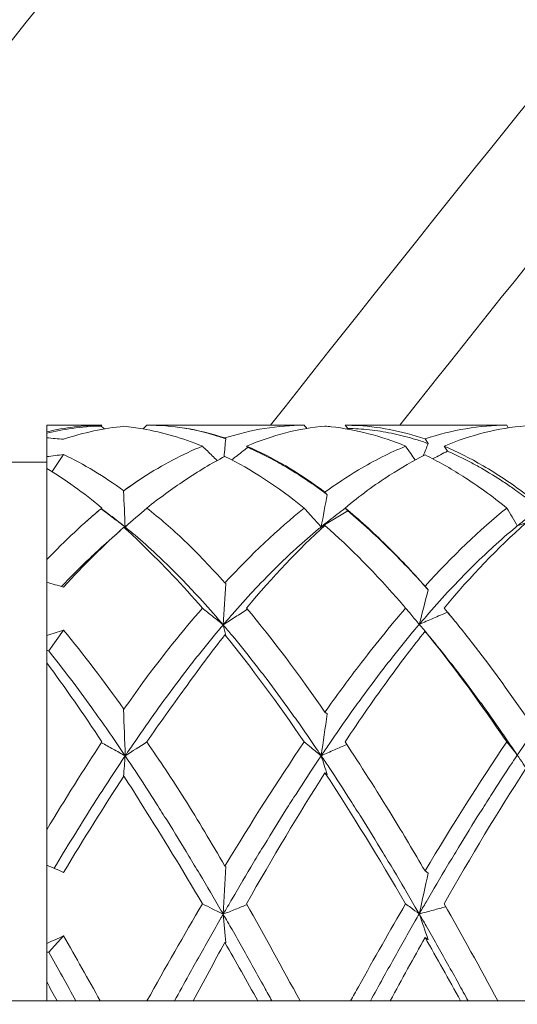
# Model space of a CAD drawing. Units: millimetres. Extents: x -1896 to 28677, y -2406 to 7134.
# Drawn here: x 6957 to 6961, y 5049 to 5056 of the extents above; entities that cross this region are included whole.
import ezdxf

# ---------------------------------------------------------------- set-up
doc = ezdxf.new("R2010")
doc.units = ezdxf.units.MM
doc.linetypes.add('Continua', pattern=[0])
doc.layers.add('Spigoli tangenti visibili(MAC_ISO)', color=7, linetype='Continuous', lineweight=18)
doc.layers.add('Spigoli visibili(MAC_ISO)', color=7, linetype='Continuous', lineweight=35)
doc.styles.add('MAC_ISOTesto caratteri grandi', font='sanss___.ttf')
doc.dimstyles.new('CASTELMAC-MAC_ISOTesto caratteri grandi$0', dxfattribs={"dimscale": 10, "dimtxt": 6, "dimasz": 5, "dimexe": 1, "dimexo": 1, "dimgap": 0.75, "dimtad": 1, "dimdec": 0, "dimrnd": 1e-08, "dimdsep": 46, "dimtxsty": 'MAC_ISOTesto caratteri grandi', "dimcen": 0.09, "dimdle": 10, "dimclrd": 7, "dimclre": 7, "dimclrt": 7, "dimadec": 0, "dimazin": 2, "dimtfac": 0.625, "dimtdec": 0, "dimtmove": 0, "dimatfit": 3, "dimfxl": 1, "dimtolj": 1, "dimlwd": 15, "dimlwe": 15, "dimarcsym": 0})

# ---------------------------------------------------------------- blocks, each defined once
blk = doc.blocks.new('*D78')
at = {"color": 7, "linetype": 'Continua', "lineweight": 15, "transparency": 16777216}
for p, q in [((7555.659, 5340.8425), (5923.6696, 5340.8425)), ((5933.6696, 5290.8425), (5933.6696, 4562.8525)), ((6256.709, 4512.8525), (5923.6696, 4512.8525))]:
    blk.add_line(p, q, dxfattribs=at)
at = {"color": 7, "linetype": 'Continua', "transparency": 16777216}
for points in [[(5925.3363, 5290.8425), (5942.0029, 5290.8425), (5933.6696, 5340.8425)], [(5925.3363, 4562.8525), (5942.0029, 4562.8525), (5933.6696, 4512.8525)]]:
    blk.add_solid(points, dxfattribs=at)
at = {"layer": 'Defpoints', "color": 0, "linetype": 'Continua', "transparency": 16777216}
for p in [(7565.659, 5340.8425), (5933.6696, 4512.8525), (6266.709, 4512.8525)]:
    blk.add_point(p, dxfattribs=at)
at = {"color": 7, "linetype": 'Continua', "lineweight": 15, "transparency": 16777216, "insert": (5895.2643, 4926.8475), "char_height": 60, "attachment_point": 5, "rotation": 90, "style": 'MAC_ISOTesto caratteri grandi'}
blk.add_mtext('\\A1;828', dxfattribs=at)

msp = doc.modelspace()

# ---------------------------------------------------------------- linework, layer by layer
at = {"layer": 'Spigoli tangenti visibili(MAC_ISO)', "lineweight": 15}
msp.add_arc((7143.259, 4907.8525), 233.7, 139.478535, 141.650736, dxfattribs=at)
at = {"layer": 'Spigoli visibili(MAC_ISO)', "lineweight": 15}
for p, q in [((6957.5818, 5052.8077), (6957.5818, 5052.8525)), ((6957.9567, 5052.8525), (6957.5818, 5052.8525)), ((6957.5818, 5052.7979), (6957.5818, 5052.8077)), ((6957.5818, 5052.7979), (6957.5818, 5052.7671)), ((6957.951, 5052.847), (6957.9567, 5052.8525)), ((6959.3313, 5052.8525), (6958.262, 5052.8525)), ((6959.6267, 5052.831), (6959.6091, 5052.8525)), ((6960.7076, 5052.8525), (6959.6091, 5052.8525)), ((6957.5818, 5052.6396), (6957.5818, 5052.7671)), ((6958.7922, 5052.766), (6958.7976, 5052.7607)), ((6960.1523, 5052.7595), (6960.1738, 5052.7283)), ((6958.9476, 5052.7023), (6958.9393, 5052.7104)), ((6960.3045, 5052.6767), (6960.2814, 5052.7104)), ((6957.5818, 5052.6025), (6956.0818, 5052.6025)), ((6957.5818, 5052.5594), (6957.5818, 5052.6396)), ((6957.6174, 5052.5376), (6957.6963, 5052.6539)), ((6957.5818, 5051.9397), (6957.5818, 5052.5594)), ((6958.1064, 5052.4081), (6958.1037, 5052.4058)), ((6959.4722, 5052.3981), (6959.4876, 5052.381)), ((6957.951, 5052.2855), (6957.9567, 5052.2905)), ((6957.9523, 5052.2867), (6957.9974, 5052.253)), ((6959.6267, 5052.2709), (6959.6091, 5052.2905)), ((6957.9668, 5052.0349), (6958.0795, 5052.1359)), ((6957.5818, 5051.9397), (6957.5818, 5051.7855)), ((6957.5818, 5051.425), (6957.5818, 5051.7855)), ((6958.7922, 5051.7816), (6958.7976, 5051.7773)), ((6960.1523, 5051.7602), (6960.1738, 5051.7346)), ((6957.5955, 5051.3195), (6957.6963, 5051.4606)), ((6957.5818, 5051.3249), (6957.5818, 5051.425)), ((6958.7922, 5051.4293), (6958.7976, 5051.4248)), ((6960.1523, 5051.4534), (6960.1738, 5051.4274)), ((6957.5818, 5051.3249), (6957.5955, 5051.3195)), ((6957.5818, 5051.3249), (6957.5818, 5051.238)), ((6957.5818, 5050.1057), (6957.5818, 5051.238)), ((6958.1064, 5050.9239), (6958.1037, 5050.9222)), ((6959.4722, 5050.9043), (6959.4876, 5050.8919)), ((6958.1064, 5050.4701), (6958.1037, 5050.4684)), ((6959.4722, 5050.4914), (6959.4876, 5050.4785)), ((6957.5818, 5050.1057), (6957.5818, 5049.8644)), ((6957.5818, 5049.3333), (6957.5818, 5049.8644)), ((6958.7922, 5049.8586), (6958.7976, 5049.856)), ((6960.1523, 5049.8258), (6960.1738, 5049.8102)), ((6957.5955, 5049.2749), (6957.6963, 5049.384)), ((6957.5818, 5049.2744), (6957.5818, 5049.3333)), ((6958.7922, 5049.3394), (6958.7976, 5049.3366)), ((6960.1523, 5049.3738), (6960.1738, 5049.3575)), ((6957.5818, 5049.2744), (6957.5955, 5049.2749)), ((6957.5818, 5049.2744), (6957.5818, 5049.0717)), ((6957.5818, 5048.9425), (6957.5818, 5049.0717)), ((6965.609, 5048.9425), (6952.609, 5048.9425))]:
    msp.add_line(p, q, dxfattribs=at)
for radius, start, end in [(237.3898, 138.447417, 142.621717), (234.3898, 139.281657, 141.784013)]:
    msp.add_arc((7143.259, 4907.8525), radius, start, end, dxfattribs=at)
for centre, major_axis, ratio, start_param, end_param in [((6958.0786, 5044.797), (-0.1508, 8.0552), 0.43947, 6.196776, 6.232761), ((6960.4125, 5054.4444), (-4.9639, -4.5743), 0.046196, 5.117476, 5.123297), ((6957.5818, 5046.3525), (-12.9824, 1.3822), 0.489227, 4.755619, 4.764428), ((6958.1941, 5041.7866), (-0.884, -13.3297), 0.016328, 3.746305, 3.762275), ((6957.6553, 5041.1173), (-3.7798, -13.8181), 0.078998, 3.736556, 3.747576), ((6957.5818, 5046.3525), (12.9606, 2.1337), 0.473726, 1.484153, 1.492963), ((6958.1687, 5044.854), (1.4152, 8.0002), 0.418318, 0.38213, 0.417932), ((6958.0786, 5044.9073), (1.442, 7.9265), 0.408315, 0.375317, 0.411302), ((6958.4897, 5043.2669), (0.5845, -13.3079), 0.001587, 2.302733, 2.32771), ((6957.9005, 5043.07), (-2.4157, -13.4644), 0.008294, 3.950277, 3.972483), ((6960.4125, 5053.7448), (-4.9648, -4.1779), 0.045671, 5.121606, 5.154725), ((6969.9562, 5051.4952), (-16.4351, -4.2744), 0.203164, 5.236395, 5.251074), ((6958.0786, 5044.9557), (-1.702, 7.8748), 0.394637, 5.738294, 5.774279), ((6958.4897, 5038.846), (-0.3756, 13.3154), 0.03367, 6.281644, 6.299654), ((6957.9005, 5038.571), (1.5466, 13.5917), 0.136782, 6.276293, 6.283374), ((6957.5818, 5046.3525), (-12.899, 4.2163), 0.383515, 4.828289, 4.837099), ((6958.1941, 5044.8408), (-0.8963, -13.3289), 0.011995, 2.094479, 2.118945), ((6957.6553, 5044.3829), (-3.9049, -13.7833), 0.034812, 2.123224, 2.143214), ((6957.5818, 5046.3525), (12.8965, 4.6709), 0.350502, 1.435716, 1.444526), ((6958.1941, 5038.4384), (0.4301, 13.352), 0.060096, 6.050568, 6.075034), ((6957.6553, 5037.7098), (1.7346, 14.2203), 0.248324, 6.045093, 6.065084), ((6958.0786, 5045.2674), (2.6691, 7.6016), 0.306559, 0.809214, 0.845199), ((6958.4897, 5046.5121), (0.5426, -13.3097), 0.016397, 4.373986, 4.398962), ((6957.9005, 5046.4106), (-2.2576, -13.4919), 0.064249, 1.897905, 1.920112), ((6960.4125, 5051.767), (-4.9668, -3.0577), 0.041402, 5.134537, 5.167656), ((6958.4897, 5038.4346), (-0.1607, 13.3198), 0.042221, 0.417557, 0.442534), ((6957.9005, 5038.1905), (0.6481, 13.6641), 0.17051, 5.838565, 5.860772), ((6958.0786, 5045.3559), (-2.8366, 7.5407), 0.281567, 5.311099, 5.347084), ((6957.5818, 5046.3525), (-12.9331, 5.7974), 0.227285, 4.805112, 4.813921), ((6958.1941, 5048.1563), (-0.7541, -13.3377), 0.038245, 1.676278, 1.700744), ((6957.6553, 5047.9891), (-3.397, -13.9171), 0.142604, 1.716747, 1.736737), ((6958.1941, 5038.7232), (0.0658, 13.3588), 0.067973, 5.630888, 5.655354), ((6957.6553, 5038.1571), (0.0916, 14.3254), 0.274561, 5.61178, 5.63177), ((6957.5818, 5046.3525), (12.9496, 6.016), 0.19006, 1.473919, 1.482728)]:
    msp.add_ellipse(centre, major_axis=major_axis, ratio=ratio, start_param=start_param, end_param=end_param, dxfattribs=at)
for points in [[(6957.5818, 5052.8077), (6957.707, 5052.8375), (6957.8319, 5052.8525), (6957.9567, 5052.8525)], [(6958.1064, 5052.8453), (6957.9696, 5052.8327), (6957.833, 5052.8034), (6957.6963, 5052.7576)], [(6957.9741, 5052.8279), (6957.9664, 5052.8343), (6957.9587, 5052.8406), (6957.951, 5052.847)], [(6958.6396, 5052.7104), (6958.5048, 5052.7654), (6958.3696, 5052.8047), (6958.2338, 5052.8278)], [(6958.262, 5052.8525), (6958.3474, 5052.8525), (6958.4328, 5052.846), (6958.5185, 5052.833)], [(6958.5185, 5052.833), (6958.6097, 5052.8186), (6958.7009, 5052.7962), (6958.7922, 5052.766)], [(6958.7922, 5052.766), (6958.972, 5052.8234), (6959.1515, 5052.8525), (6959.3313, 5052.8525)], [(6959.4722, 5052.8465), (6959.294, 5052.8311), (6959.1166, 5052.7855), (6958.9393, 5052.7104)], [(6959.349, 5052.831), (6959.3431, 5052.8382), (6959.3372, 5052.8453), (6959.3313, 5052.8525)], [(6959.6211, 5052.8273), (6959.623, 5052.8285), (6959.6249, 5052.8298), (6959.6267, 5052.831)], [(6960.1523, 5052.7595), (6960.3377, 5052.8214), (6960.5226, 5052.8525), (6960.7076, 5052.8525)], [(6960.8327, 5052.8477), (6960.6487, 5052.8336), (6960.4652, 5052.7876), (6960.2814, 5052.7104)], [(6960.7172, 5052.8347), (6960.714, 5052.8406), (6960.7108, 5052.8465), (6960.7076, 5052.8525)], [(6958.2338, 5052.4979), (6958.3695, 5052.5844), (6958.5047, 5052.6553), (6958.6396, 5052.7104)], [(6958.9393, 5052.7104), (6959.1166, 5052.6353), (6959.294, 5052.5309), (6959.4722, 5052.3981)], [(6957.6963, 5052.6539), (6957.833, 5052.5878), (6957.9696, 5052.5057), (6958.1064, 5052.4081)], [(6958.7922, 5052.6413), (6958.701, 5052.5943), (6958.6098, 5052.5395), (6958.5185, 5052.477)], [(6959.3313, 5052.2905), (6959.1515, 5052.4348), (6958.972, 5052.552), (6958.7922, 5052.6413)], [(6957.9567, 5052.2905), (6957.8319, 5052.394), (6957.707, 5052.4838), (6957.5818, 5052.5594)], [(6958.5185, 5052.477), (6958.4328, 5052.4209), (6958.3474, 5052.3586), (6958.262, 5052.2905)], [(6957.5818, 5051.9397), (6957.707, 5052.0699), (6957.8319, 5052.187), (6957.9567, 5052.2905)], [(6957.951, 5052.2855), (6957.9127, 5052.2537), (6957.8745, 5052.2206), (6957.8362, 5052.1864)], [(6958.262, 5052.2905), (6958.3474, 5052.2224), (6958.4328, 5052.1483), (6958.5185, 5052.0685)], [(6958.7922, 5051.7816), (6958.9721, 5051.9761), (6959.1516, 5052.1464), (6959.3313, 5052.2905)], [(6960.1523, 5051.7602), (6960.3377, 5051.9638), (6960.5226, 5052.1412), (6960.7076, 5052.2905)], [(6958.1064, 5052.1598), (6957.9696, 5052.0391), (6957.833, 5051.9036), (6957.6963, 5051.7538)], [(6959.4722, 5052.1721), (6959.2942, 5052.0112), (6959.1168, 5051.8236), (6958.9393, 5051.6111)], [(6960.8327, 5052.1853), (6960.6487, 5052.0215), (6960.4652, 5051.8294), (6960.2814, 5051.6111)], [(6958.5185, 5052.0685), (6958.6097, 5051.9797), (6958.7009, 5051.884), (6958.7922, 5051.7816)], [(6958.6396, 5051.6111), (6958.5048, 5051.7666), (6958.3696, 5051.9093), (6958.2338, 5052.0382)], [(6958.2338, 5051.1053), (6958.3696, 5051.2866), (6958.5048, 5051.4555), (6958.6396, 5051.6111)], [(6958.9393, 5051.6111), (6959.1167, 5051.3986), (6959.2942, 5051.1622), (6959.4722, 5050.9043)], [(6957.6963, 5051.4606), (6957.833, 5051.2941), (6957.9696, 5051.1148), (6958.1064, 5050.9239)], [(6958.7922, 5051.4293), (6958.701, 5051.3132), (6958.6098, 5051.1907), (6958.5185, 5051.062)], [(6959.3313, 5050.7018), (6959.1516, 5050.9651), (6958.9721, 5051.2084), (6958.7922, 5051.4293)], [(6957.9567, 5050.7018), (6957.8319, 5050.8909), (6957.707, 5051.07), (6957.5818, 5051.238)], [(6958.5185, 5051.062), (6958.4328, 5050.9465), (6958.3474, 5050.8263), (6958.262, 5050.7018)], [(6957.5818, 5050.1057), (6957.707, 5050.3136), (6957.8319, 5050.5127), (6957.9567, 5050.7018)], [(6958.262, 5050.7018), (6958.3474, 5050.5773), (6958.4328, 5050.4485), (6958.5185, 5050.3156)], [(6958.7922, 5049.8586), (6958.9721, 5050.1564), (6959.1516, 5050.4385), (6959.3313, 5050.7018)], [(6960.1523, 5049.8258), (6960.3377, 5050.136), (6960.5226, 5050.429), (6960.7076, 5050.7018)], [(6958.1064, 5050.4701), (6957.9696, 5050.2623), (6957.833, 5050.0439), (6957.6963, 5049.8161)], [(6959.4722, 5050.4914), (6959.2942, 5050.2129), (6959.1168, 5049.9155), (6958.9393, 5049.6025)], [(6960.0205, 5049.6025), (6959.8381, 5049.9149), (6959.6556, 5050.2123), (6959.4722, 5050.4914)], [(6960.8327, 5050.5143), (6960.6487, 5050.2292), (6960.4652, 5049.9242), (6960.2814, 5049.6025)], [(6958.6396, 5049.6025), (6958.5048, 5049.8317), (6958.3696, 5050.0531), (6958.2338, 5050.2654)], [(6958.5185, 5050.3156), (6958.6097, 5050.1678), (6958.7009, 5050.0153), (6958.7922, 5049.8586)], [(6958.2625, 5048.9425), (6958.3887, 5049.169), (6958.5143, 5049.3894), (6958.6396, 5049.6025)], [(6958.9393, 5049.6025), (6959.0604, 5049.3888), (6959.1815, 5049.1684), (6959.3028, 5048.9425)], [(6960.2814, 5049.6025), (6960.4035, 5049.3888), (6960.5254, 5049.1684), (6960.6474, 5048.9425)], [(6957.6963, 5049.384), (6957.7793, 5049.2394), (6957.8623, 5049.0921), (6957.9453, 5048.9425)], [(6958.7922, 5049.3394), (6958.7204, 5049.2095), (6958.6487, 5049.0771), (6958.5768, 5048.9425)], [(6959.0157, 5048.9425), (6958.9412, 5049.0769), (6958.8667, 5049.2093), (6958.7922, 5049.3394)], [(6960.1523, 5049.3738), (6960.0736, 5049.2329), (6959.9949, 5049.089), (6959.916, 5048.9425)], [(6960.3939, 5048.9425), (6960.3135, 5049.0886), (6960.233, 5049.2325), (6960.1523, 5049.3738)], [(6957.7799, 5048.9425), (6957.7184, 5049.0548), (6957.657, 5049.1656), (6957.5955, 5049.2749)], [(6957.6514, 5048.9425), (6957.6282, 5048.9858), (6957.605, 5049.0289), (6957.5818, 5049.0717)]]:
    msp.add_open_spline(points, degree=3, dxfattribs=at)
for points, knots in [([(6957.951, 5052.847), (6957.8852, 5052.8457), (6957.8195, 5052.8404), (6957.6964, 5052.8231), (6957.6391, 5052.812), (6957.5818, 5052.7979)], [-0.1108336, -0.1108336, -0.1108336, -0.1108336, -0.06666667, -0.06666667, -0.02816569, -0.02816569, -0.02816569, -0.02816569]), ([(6958.7976, 5052.7607), (6958.7823, 5052.766), (6958.767, 5052.771), (6958.7268, 5052.7837), (6958.702, 5052.791), (6958.6275, 5052.8112), (6958.5778, 5052.8224), (6958.5249, 5052.8319), (6958.5217, 5052.8325), (6958.5185, 5052.833)], [-0.24361199, -0.24361199, -0.24361199, -0.24361199, -0.23333333, -0.23333333, -0.21666667, -0.21666667, -0.18333333, -0.18333333, -0.18118545, -0.18118545, -0.18118545, -0.18118545]), ([(6960.0205, 5052.7104), (6959.8524, 5052.7795), (6959.6841, 5052.8237), (6959.5151, 5052.8423), (6959.5008, 5052.8439), (6959.4865, 5052.8453), (6959.4722, 5052.8465)], [0.1529523, 0.1529523, 0.1529523, 0.1529523, 0.2651631, 0.2651631, 0.2651631, 0.2746667, 0.2746667, 0.2746667, 0.2746667]), ([(6959.6091, 5052.8525), (6959.6292, 5052.8525), (6959.6493, 5052.8521), (6959.8305, 5052.8452), (6959.9914, 5052.8144), (6960.1523, 5052.7595)], [0.2060247, 0.2060247, 0.2060247, 0.2060247, 0.2196579, 0.2196579, 0.3289643, 0.3289643, 0.3289643, 0.3289643]), ([(6960.1738, 5052.7283), (6960.146, 5052.7382), (6960.1182, 5052.7474), (6960.0656, 5052.7634), (6960.0409, 5052.7704), (6959.9666, 5052.7896), (6959.9171, 5052.8002), (6959.8428, 5052.8126), (6959.818, 5052.8162), (6959.7437, 5052.8253), (6959.6942, 5052.829), (6959.6387, 5052.8307), (6959.6327, 5052.8309), (6959.6267, 5052.831)], [-0.552068, -0.552068, -0.552068, -0.552068, -0.5333333, -0.5333333, -0.5166667, -0.5166667, -0.4833333, -0.4833333, -0.4666667, -0.4666667, -0.4333333, -0.4333333, -0.4293235, -0.4293235, -0.4293235, -0.4293235]), ([(6958.7391, 5052.6131), (6958.7282, 5052.6238), (6958.7172, 5052.6345), (6958.6841, 5052.6669), (6958.6618, 5052.6887), (6958.6396, 5052.7104)], [0.00589251, 0.00589251, 0.00589251, 0.00589251, 0.01053349, 0.01053349, 0.01996552, 0.01996552, 0.01996552, 0.01996552]), ([(6958.8388, 5052.6176), (6958.8472, 5052.6242), (6958.8557, 5052.6308), (6958.892, 5052.659), (6958.9198, 5052.6807), (6958.9476, 5052.7023)], [0.00742047, 0.00742047, 0.00742047, 0.00742047, 0.01066877, 0.01066877, 0.02132752, 0.02132752, 0.02132752, 0.02132752]), ([(6959.4876, 5052.381), (6959.4656, 5052.3976), (6959.4436, 5052.4137), (6959.3968, 5052.4472), (6959.372, 5052.4644), (6959.2976, 5052.5143), (6959.248, 5052.5454), (6959.1736, 5052.5889), (6959.1488, 5052.6029), (6959.0743, 5052.6431), (6959.0247, 5052.6677), (6958.9659, 5052.6942), (6958.9567, 5052.6983), (6958.9476, 5052.7023)], [-0.3981444, -0.3981444, -0.3981444, -0.3981444, -0.3833333, -0.3833333, -0.3666667, -0.3666667, -0.3333333, -0.3333333, -0.3166667, -0.3166667, -0.2833333, -0.2833333, -0.2771762, -0.2771762, -0.2771762, -0.2771762]), ([(6959.4722, 5052.3981), (6959.548, 5052.4531), (6959.624, 5052.5034), (6959.8072, 5052.6127), (6959.9139, 5052.6666), (6960.0205, 5052.7104)], [0.2744413, 0.2744413, 0.2744413, 0.2744413, 0.3249864, 0.3249864, 0.3961393, 0.3961393, 0.3961393, 0.3961393]), ([(6960.0854, 5052.6162), (6960.0753, 5052.6308), (6960.0653, 5052.6453), (6960.0437, 5052.6767), (6960.0321, 5052.6936), (6960.0205, 5052.7104)], [0.00493457, 0.00493457, 0.00493457, 0.00493457, 0.01031875, 0.01031875, 0.01654977, 0.01654977, 0.01654977, 0.01654977]), ([(6960.2049, 5052.6245), (6960.2062, 5052.6252), (6960.2074, 5052.6259), (6960.2406, 5052.6433), (6960.2726, 5052.66), (6960.3045, 5052.6767)], [0.01044142, 0.01044142, 0.01044142, 0.01044142, 0.01087764, 0.01087764, 0.02174537, 0.02174537, 0.02174537, 0.02174537]), ([(6960.2814, 5052.7104), (6960.37, 5052.6732), (6960.4587, 5052.6287), (6960.6427, 5052.5217), (6960.7377, 5052.4583), (6960.8327, 5052.3871)], [0.1243512, 0.1243512, 0.1243512, 0.1243512, 0.1844118, 0.1844118, 0.2487054, 0.2487054, 0.2487054, 0.2487054]), ([(6960.8567, 5052.3463), (6960.8239, 5052.3712), (6960.791, 5052.3953), (6960.7334, 5052.4357), (6960.7087, 5052.4526), (6960.6346, 5052.5015), (6960.5851, 5052.532), (6960.5109, 5052.5745), (6960.4862, 5052.5881), (6960.412, 5052.6273), (6960.3626, 5052.6513), (6960.3102, 5052.6743), (6960.3074, 5052.6755), (6960.3045, 5052.6767)], [-0.7055003, -0.7055003, -0.7055003, -0.7055003, -0.6833333, -0.6833333, -0.6666667, -0.6666667, -0.6333333, -0.6333333, -0.6166667, -0.6166667, -0.5833333, -0.5833333, -0.5814092, -0.5814092, -0.5814092, -0.5814092]), ([(6960.1523, 5052.651), (6960.0721, 5052.6109), (6959.9917, 5052.5649), (6959.9113, 5052.5129), (6959.8103, 5052.4476), (6959.7096, 5052.3734), (6959.6091, 5052.2905)], [0.8857458, 0.8857458, 0.8857458, 0.8857458, 0.9402737, 0.9402737, 0.9402737, 1.0087153, 1.0087153, 1.0087153, 1.0087153]), ([(6960.7076, 5052.2905), (6960.6086, 5052.3704), (6960.5094, 5052.4422), (6960.4101, 5052.5057), (6960.3241, 5052.5606), (6960.2382, 5052.609), (6960.1523, 5052.651)], [0.152752, 0.152752, 0.152752, 0.152752, 0.2189058, 0.2189058, 0.2189058, 0.2761582, 0.2761582, 0.2761582, 0.2761582]), ([(6961.0873, 5052.3934), (6961.0712, 5052.3831), (6961.055, 5052.3726), (6961.0145, 5052.3454), (6960.99, 5052.3285), (6960.9167, 5052.2764), (6960.8678, 5052.2395), (6960.8058, 5052.19), (6960.7926, 5052.1794), (6960.7794, 5052.1686)], [-0.79432622, -0.79432622, -0.79432622, -0.79432622, -0.78333333, -0.78333333, -0.76666667, -0.76666667, -0.73333333, -0.73333333, -0.72434257, -0.72434257, -0.72434257, -0.72434257]), ([(6958.1148, 5052.1614), (6958.0875, 5052.1821), (6958.0602, 5052.2028), (6958.0056, 5052.2442), (6957.9783, 5052.2648), (6957.951, 5052.2855)], [0, 0, 0, 0, 0.01064466, 0.01064466, 0.02127929, 0.02127929, 0.02127929, 0.02127929]), ([(6959.4467, 5052.1628), (6959.4246, 5052.1872), (6959.4025, 5052.2117), (6959.364, 5052.2543), (6959.3477, 5052.2724), (6959.3313, 5052.2905)], [0, 0, 0, 0, 0.01042341, 0.01042341, 0.01813227, 0.01813227, 0.01813227, 0.01813227]), ([(6959.6106, 5052.2888), (6959.5737, 5052.2622), (6959.5368, 5052.2343), (6959.4822, 5052.1914), (6959.4645, 5052.1772), (6959.4467, 5052.1628)], [-0.4585258, -0.4585258, -0.4585258, -0.4585258, -0.43333333, -0.43333333, -0.42123684, -0.42123684, -0.42123684, -0.42123684]), ([(6959.4467, 5052.1628), (6959.4767, 5052.1808), (6959.5067, 5052.1989), (6959.5667, 5052.2349), (6959.5967, 5052.2529), (6959.6267, 5052.2709)], [0, 0, 0, 0, 0.0107767, 0.0107767, 0.02154316, 0.02154316, 0.02154316, 0.02154316]), ([(6959.6091, 5052.2905), (6959.7027, 5052.2133), (6959.7964, 5052.1284), (6959.8904, 5052.036), (6959.9778, 5051.9502), (6960.065, 5051.8582), (6960.1523, 5051.7602)], [0.2483667, 0.2483667, 0.2483667, 0.2483667, 0.3120692, 0.3120692, 0.3120692, 0.3712481, 0.3712481, 0.3712481, 0.3712481]), ([(6960.1738, 5051.7346), (6960.146, 5051.7659), (6960.1182, 5051.7966), (6960.0656, 5051.8534), (6960.0409, 5051.8797), (6959.9666, 5051.9572), (6959.9171, 5052.0069), (6959.8428, 5052.0785), (6959.818, 5052.1019), (6959.7437, 5052.1705), (6959.6942, 5052.2143), (6959.6387, 5052.261), (6959.6327, 5052.2659), (6959.6267, 5052.2709)], [-0.552068, -0.552068, -0.552068, -0.552068, -0.5333333, -0.5333333, -0.5166667, -0.5166667, -0.4833333, -0.4833333, -0.4666667, -0.4666667, -0.4333333, -0.4333333, -0.4293235, -0.4293235, -0.4293235, -0.4293235]), ([(6960.7794, 5052.1686), (6960.7675, 5052.1889), (6960.7555, 5052.2092), (6960.7315, 5052.2499), (6960.7196, 5052.2702), (6960.7076, 5052.2905)], [0, 0, 0, 0, 0.00757875, 0.00757875, 0.0151575, 0.0151575, 0.0151575, 0.0151575]), ([(6958.1148, 5052.1614), (6958.1126, 5052.1632), (6958.1104, 5052.165), (6958.0713, 5052.1967), (6958.0343, 5052.2255), (6957.9974, 5052.253)], [-0.11816844, -0.11816844, -0.11816844, -0.11816844, -0.11666667, -0.11666667, -0.09144444, -0.09144444, -0.09144444, -0.09144444]), ([(6958.7807, 5051.4968), (6958.7763, 5051.5021), (6958.7719, 5051.5073), (6958.7186, 5051.5695), (6958.6698, 5051.6247), (6958.5965, 5051.7047), (6958.5721, 5051.7309), (6958.4989, 5051.808), (6958.45, 5051.8576), (6958.3768, 5051.9289), (6958.3524, 5051.9522), (6958.2791, 5052.0206), (6958.2303, 5052.0643), (6958.1593, 5052.1248), (6958.137, 5052.1433), (6958.1148, 5052.1614)], [-0.269701, -0.269701, -0.269701, -0.269701, -0.2666667, -0.2666667, -0.2333333, -0.2333333, -0.2166667, -0.2166667, -0.1833333, -0.1833333, -0.1666667, -0.1666667, -0.1333333, -0.1333333, -0.1181684, -0.1181684, -0.1181684, -0.1181684]), ([(6959.4467, 5052.1628), (6959.44, 5052.1573), (6959.4333, 5052.1518), (6959.3778, 5052.1058), (6959.329, 5052.0634), (6959.2557, 5051.9967), (6959.2313, 5051.974), (6959.1581, 5051.9043), (6959.1092, 5051.8559), (6959.036, 5051.7804), (6959.0116, 5051.7548), (6958.9383, 5051.6765), (6958.8895, 5051.6224), (6958.8207, 5051.5435), (6958.8007, 5051.5203), (6958.7807, 5051.4968)], [-0.4212368, -0.4212368, -0.4212368, -0.4212368, -0.4166667, -0.4166667, -0.3833333, -0.3833333, -0.3666667, -0.3666667, -0.3333333, -0.3333333, -0.3166667, -0.3166667, -0.2833333, -0.2833333, -0.269701, -0.269701, -0.269701, -0.269701]), ([(6960.0205, 5051.6111), (6960.0111, 5051.6219), (6960.0018, 5051.6327), (6959.9924, 5051.6435), (6959.8189, 5051.8429), (6959.6456, 5052.0196), (6959.4722, 5052.1721)], [0.3061087, 0.3061087, 0.3061087, 0.3061087, 0.3123199, 0.3123199, 0.3123199, 0.4277324, 0.4277324, 0.4277324, 0.4277324]), ([(6960.7794, 5052.1686), (6960.7682, 5052.1593), (6960.7569, 5052.15), (6960.6968, 5052.0996), (6960.6479, 5052.0566), (6960.5746, 5051.989), (6960.5502, 5051.966), (6960.4769, 5051.8956), (6960.428, 5051.8466), (6960.3547, 5051.7703), (6960.3303, 5051.7444), (6960.257, 5051.6653), (6960.2082, 5051.6107), (6960.1438, 5051.5363), (6960.1284, 5051.5183), (6960.1129, 5051.5)], [-0.7243426, -0.7243426, -0.7243426, -0.7243426, -0.7166667, -0.7166667, -0.6833333, -0.6833333, -0.6666667, -0.6666667, -0.6333333, -0.6333333, -0.6166667, -0.6166667, -0.5833333, -0.5833333, -0.572782, -0.572782, -0.572782, -0.572782]), ([(6957.9668, 5052.0349), (6957.9407, 5052.0115), (6957.9146, 5051.9875), (6957.8198, 5051.8984), (6957.7511, 5051.8299), (6957.6825, 5051.7577)], [-0.08449222, -0.08449222, -0.08449222, -0.08449222, -0.06666667, -0.06666667, -0.0197859, -0.0197859, -0.0197859, -0.0197859]), ([(6958.7807, 5051.4968), (6958.7559, 5051.5169), (6958.7311, 5051.537), (6958.6841, 5051.5751), (6958.6618, 5051.5931), (6958.6396, 5051.6111)], [0, 0, 0, 0, 0.01053349, 0.01053349, 0.01996552, 0.01996552, 0.01996552, 0.01996552]), ([(6958.7807, 5051.4968), (6958.8085, 5051.5148), (6958.8363, 5051.5327), (6958.8914, 5051.5682), (6958.9186, 5051.5857), (6958.9458, 5051.6032)], [0, 0, 0, 0, 0.01066877, 0.01066877, 0.02110642, 0.02110642, 0.02110642, 0.02110642]), ([(6959.4722, 5050.9043), (6959.548, 5051.0112), (6959.624, 5051.1146), (6959.8072, 5051.3548), (6959.9139, 5051.4872), (6960.0205, 5051.6111)], [0.2744413, 0.2744413, 0.2744413, 0.2744413, 0.3249864, 0.3249864, 0.3961393, 0.3961393, 0.3961393, 0.3961393]), ([(6960.1129, 5051.5), (6960.0937, 5051.5231), (6960.0745, 5051.5462), (6960.0437, 5051.5832), (6960.0321, 5051.5971), (6960.0205, 5051.6111)], [0, 0, 0, 0, 0.01031875, 0.01031875, 0.01654977, 0.01654977, 0.01654977, 0.01654977]), ([(6960.2814, 5051.6111), (6960.3453, 5051.5352), (6960.4092, 5051.4561), (6960.5931, 5051.2202), (6960.7129, 5051.0563), (6960.8327, 5050.883)], [0.2781976, 0.2781976, 0.2781976, 0.2781976, 0.3215134, 0.3215134, 0.4025714, 0.4025714, 0.4025714, 0.4025714]), ([(6960.1129, 5051.5), (6960.1448, 5051.5139), (6960.1768, 5051.5278), (6960.2406, 5051.5556), (6960.2726, 5051.5694), (6960.3045, 5051.5832)], [0, 0, 0, 0, 0.01087764, 0.01087764, 0.02174537, 0.02174537, 0.02174537, 0.02174537]), ([(6960.3332, 5051.5489), (6960.3265, 5051.557), (6960.3198, 5051.565), (6960.3102, 5051.5764), (6960.3074, 5051.5798), (6960.3045, 5051.5832)], [-0.587842757, -0.587842757, -0.587842757, -0.587842757, -0.583333333, -0.583333333, -0.581409156, -0.581409156, -0.581409156, -0.581409156]), ([(6958.7807, 5051.4968), (6958.7763, 5051.4916), (6958.7719, 5051.4864), (6958.7186, 5051.4233), (6958.6698, 5051.3638), (6958.5965, 5051.2718), (6958.5721, 5051.2407), (6958.4989, 5051.1461), (6958.45, 5051.0814), (6958.3768, 5050.9818), (6958.3524, 5050.9481), (6958.2791, 5050.8461), (6958.2303, 5050.7765), (6958.1593, 5050.6729), (6958.137, 5050.6402), (6958.1148, 5050.6072)], [-0.269701, -0.269701, -0.269701, -0.269701, -0.2666667, -0.2666667, -0.2333333, -0.2333333, -0.2166667, -0.2166667, -0.1833333, -0.1833333, -0.1666667, -0.1666667, -0.1333333, -0.1333333, -0.1181684, -0.1181684, -0.1181684, -0.1181684]), ([(6959.4467, 5050.6082), (6959.44, 5050.6182), (6959.4333, 5050.6281), (6959.3778, 5050.71), (6959.329, 5050.7806), (6959.2557, 5050.8841), (6959.2313, 5050.9181), (6959.1581, 5051.0192), (6959.1092, 5051.0849), (6959.036, 5051.181), (6959.0116, 5051.2126), (6958.9383, 5051.3061), (6958.8895, 5051.3667), (6958.8207, 5051.4496), (6958.8007, 5051.4734), (6958.7807, 5051.4968)], [-0.4212368, -0.4212368, -0.4212368, -0.4212368, -0.4166667, -0.4166667, -0.3833333, -0.3833333, -0.3666667, -0.3666667, -0.3333333, -0.3333333, -0.3166667, -0.3166667, -0.2833333, -0.2833333, -0.269701, -0.269701, -0.269701, -0.269701]), ([(6960.1129, 5051.5), (6960.104, 5051.4895), (6960.095, 5051.4788), (6960.0372, 5051.4099), (6959.9883, 5051.3498), (6959.9151, 5051.2571), (6959.8906, 5051.2257), (6959.8174, 5051.1305), (6959.7685, 5051.0652), (6959.6953, 5050.9649), (6959.6708, 5050.9311), (6959.5976, 5050.8284), (6959.5487, 5050.7584), (6959.4822, 5050.6608), (6959.4645, 5050.6346), (6959.4467, 5050.6082)], [-0.572782, -0.572782, -0.572782, -0.572782, -0.5666667, -0.5666667, -0.5333333, -0.5333333, -0.5166667, -0.5166667, -0.4833333, -0.4833333, -0.4666667, -0.4666667, -0.4333333, -0.4333333, -0.4212368, -0.4212368, -0.4212368, -0.4212368]), ([(6961.4464, 5051.5071), (6961.4328, 5051.491), (6961.4192, 5051.4748), (6961.3567, 5051.3997), (6961.3078, 5051.3391), (6961.2345, 5051.2456), (6961.21, 5051.214), (6961.1367, 5051.1179), (6961.0878, 5051.0522), (6961.0145, 5050.9512), (6960.99, 5050.9171), (6960.9167, 5050.8137), (6960.8678, 5050.7432), (6960.8058, 5050.6517), (6960.7926, 5050.6321), (6960.7794, 5050.6125)], [-0.8759244, -0.8759244, -0.8759244, -0.8759244, -0.8666667, -0.8666667, -0.8333333, -0.8333333, -0.8166667, -0.8166667, -0.7833333, -0.7833333, -0.7666667, -0.7666667, -0.7333333, -0.7333333, -0.7243426, -0.7243426, -0.7243426, -0.7243426]), ([(6960.1523, 5051.4534), (6960.0721, 5051.3528), (6959.9917, 5051.2472), (6959.9113, 5051.1369), (6959.8103, 5050.9985), (6959.7096, 5050.8533), (6959.6091, 5050.7018)], [0.8857457, 0.8857457, 0.8857457, 0.8857457, 0.9402737, 0.9402737, 0.9402737, 1.0087153, 1.0087153, 1.0087153, 1.0087153]), ([(6960.7076, 5050.7018), (6960.6956, 5050.7195), (6960.6836, 5050.7372), (6960.6715, 5050.7547), (6960.4983, 5051.0075), (6960.3254, 5051.2411), (6960.1523, 5051.4534)], [0.3059926, 0.3059926, 0.3059926, 0.3059926, 0.3140065, 0.3140065, 0.3140065, 0.4294611, 0.4294611, 0.4294611, 0.4294611]), ([(6960.7794, 5050.6125), (6960.7682, 5050.6292), (6960.7569, 5050.6458), (6960.6968, 5050.734), (6960.6479, 5050.8042), (6960.5746, 5050.9071), (6960.5502, 5050.941), (6960.4769, 5051.0415), (6960.428, 5051.1068), (6960.3547, 5051.2023), (6960.3303, 5051.2337), (6960.2589, 5051.3241), (6960.212, 5051.382), (6960.1651, 5051.4382)], [-0.7243426, -0.7243426, -0.7243426, -0.7243426, -0.7166667, -0.7166667, -0.6833333, -0.6833333, -0.6666667, -0.6666667, -0.6333333, -0.6333333, -0.6166667, -0.6166667, -0.5846419, -0.5846419, -0.5846419, -0.5846419]), ([(6958.1148, 5050.6072), (6958.1126, 5050.6105), (6958.1104, 5050.6138), (6958.035, 5050.7257), (6957.9617, 5050.831), (6957.7908, 5051.0683), (6957.6932, 5051.1974), (6957.5955, 5051.3195)], [-0.1181684, -0.1181684, -0.1181684, -0.1181684, -0.1166667, -0.1166667, -0.0666667, -0.0666667, 0, 0, 0, 0]), ([(6958.1148, 5050.6072), (6958.0875, 5050.6224), (6958.0602, 5050.6376), (6958.0064, 5050.6674), (6957.9799, 5050.6821), (6957.9534, 5050.6968)], [0, 0, 0, 0, 0.01064466, 0.01064466, 0.02096971, 0.02096971, 0.02096971, 0.02096971]), ([(6959.4467, 5050.6082), (6959.4246, 5050.6262), (6959.4025, 5050.6441), (6959.364, 5050.6753), (6959.3477, 5050.6886), (6959.3313, 5050.7018)], [0, 0, 0, 0, 0.01042341, 0.01042341, 0.01813227, 0.01813227, 0.01813227, 0.01813227]), ([(6959.4467, 5050.6082), (6959.4767, 5050.6215), (6959.5067, 5050.6347), (6959.5646, 5050.6602), (6959.5925, 5050.6724), (6959.6204, 5050.6847)], [0, 0, 0, 0, 0.0107767, 0.0107767, 0.02079067, 0.02079067, 0.02079067, 0.02079067]), ([(6959.6091, 5050.7018), (6959.7151, 5050.542), (6959.8213, 5050.375), (6959.9279, 5050.201), (6960.0027, 5050.0788), (6960.0776, 5049.9537), (6960.1523, 5049.8258)], [0.2484266, 0.2484266, 0.2484266, 0.2484266, 0.3206221, 0.3206221, 0.3206221, 0.3713542, 0.3713542, 0.3713542, 0.3713542]), ([(6960.7794, 5050.6125), (6960.7675, 5050.6274), (6960.7555, 5050.6423), (6960.7315, 5050.672), (6960.7196, 5050.6869), (6960.7076, 5050.7018)], [0, 0, 0, 0, 0.00757875, 0.00757875, 0.0151575, 0.0151575, 0.0151575, 0.0151575]), ([(6958.1148, 5050.6072), (6958.1126, 5050.604), (6958.1104, 5050.6007), (6958.035, 5050.4884), (6957.9617, 5050.376), (6957.8029, 5050.1256), (6957.7173, 5049.9864), (6957.6317, 5049.8434)], [-0.1181684, -0.1181684, -0.1181684, -0.1181684, -0.1166667, -0.1166667, -0.0666667, -0.0666667, -0.0082374, -0.0082374, -0.0082374, -0.0082374]), ([(6958.7807, 5049.5319), (6958.7763, 5049.5396), (6958.7719, 5049.5472), (6958.7186, 5049.6393), (6958.6698, 5049.7225), (6958.5965, 5049.8454), (6958.5721, 5049.8861), (6958.4989, 5050.0073), (6958.45, 5050.0868), (6958.3768, 5050.204), (6958.3524, 5050.2427), (6958.2791, 5050.3579), (6958.2303, 5050.4333), (6958.1593, 5050.5409), (6958.137, 5050.5742), (6958.1148, 5050.6072)], [-0.269701, -0.269701, -0.269701, -0.269701, -0.2666667, -0.2666667, -0.2333333, -0.2333333, -0.2166667, -0.2166667, -0.1833333, -0.1833333, -0.1666667, -0.1666667, -0.1333333, -0.1333333, -0.1181684, -0.1181684, -0.1181684, -0.1181684]), ([(6959.4467, 5050.6082), (6959.44, 5050.5983), (6959.4333, 5050.5883), (6959.3778, 5050.5052), (6959.329, 5050.4306), (6959.2557, 5050.3166), (6959.2313, 5050.2783), (6959.1581, 5050.1622), (6959.1092, 5050.0835), (6959.036, 5049.9635), (6959.0116, 5049.9232), (6958.9383, 5049.8013), (6958.8895, 5049.7188), (6958.8207, 5049.6009), (6958.8007, 5049.5665), (6958.7807, 5049.5319)], [-0.4212368, -0.4212368, -0.4212368, -0.4212368, -0.4166667, -0.4166667, -0.3833333, -0.3833333, -0.3666667, -0.3666667, -0.3333333, -0.3333333, -0.3166667, -0.3166667, -0.2833333, -0.2833333, -0.269701, -0.269701, -0.269701, -0.269701]), ([(6960.1129, 5049.5338), (6960.104, 5049.5493), (6960.095, 5049.5648), (6960.0372, 5049.6643), (6959.9883, 5049.7472), (6959.9151, 5049.8698), (6959.8906, 5049.9103), (6959.8174, 5050.031), (6959.7685, 5050.1102), (6959.6953, 5050.2269), (6959.6708, 5050.2655), (6959.5976, 5050.3801), (6959.5487, 5050.4552), (6959.4822, 5050.5554), (6959.4645, 5050.5819), (6959.4467, 5050.6082)], [-0.572782, -0.572782, -0.572782, -0.572782, -0.5666667, -0.5666667, -0.5333333, -0.5333333, -0.5166667, -0.5166667, -0.4833333, -0.4833333, -0.4666667, -0.4666667, -0.4333333, -0.4333333, -0.4212368, -0.4212368, -0.4212368, -0.4212368]), ([(6960.7794, 5050.6125), (6960.7682, 5050.5957), (6960.7569, 5050.5789), (6960.6968, 5050.4884), (6960.6479, 5050.4134), (6960.5746, 5050.2988), (6960.5502, 5050.2602), (6960.4769, 5050.1436), (6960.428, 5050.0644), (6960.3547, 5049.9438), (6960.3303, 5049.9033), (6960.257, 5049.7808), (6960.2082, 5049.698), (6960.1438, 5049.5874), (6960.1284, 5049.5606), (6960.1129, 5049.5338)], [-0.7243426, -0.7243426, -0.7243426, -0.7243426, -0.7166667, -0.7166667, -0.6833333, -0.6833333, -0.6666667, -0.6666667, -0.6333333, -0.6333333, -0.6166667, -0.6166667, -0.5833333, -0.5833333, -0.572782, -0.572782, -0.572782, -0.572782]), ([(6961.4464, 5049.5382), (6961.4328, 5049.5617), (6961.4192, 5049.585), (6961.3567, 5049.6922), (6961.3078, 5049.7749), (6961.2345, 5049.8971), (6961.21, 5049.9375), (6961.1367, 5050.0578), (6961.0878, 5050.1367), (6961.0145, 5050.253), (6960.99, 5050.2914), (6960.9167, 5050.4056), (6960.8678, 5050.4803), (6960.8058, 5050.5733), (6960.7926, 5050.593), (6960.7794, 5050.6125)], [-0.8759244, -0.8759244, -0.8759244, -0.8759244, -0.8666667, -0.8666667, -0.8333333, -0.8333333, -0.8166667, -0.8166667, -0.7833333, -0.7833333, -0.7666667, -0.7666667, -0.7333333, -0.7333333, -0.7243426, -0.7243426, -0.7243426, -0.7243426]), ([(6958.7807, 5049.5319), (6958.7559, 5049.5443), (6958.7311, 5049.5567), (6958.6841, 5049.5802), (6958.6618, 5049.5913), (6958.6396, 5049.6025)], [0, 0, 0, 0, 0.01053349, 0.01053349, 0.01996552, 0.01996552, 0.01996552, 0.01996552]), ([(6958.7807, 5049.5319), (6958.8085, 5049.543), (6958.8363, 5049.554), (6958.8903, 5049.5755), (6958.9165, 5049.586), (6958.9427, 5049.5964)], [0, 0, 0, 0, 0.01066877, 0.01066877, 0.02071057, 0.02071057, 0.02071057, 0.02071057]), ([(6959.6464, 5048.9425), (6959.6643, 5048.9749), (6959.6822, 5049.0072), (6959.8072, 5049.232), (6959.9139, 5049.4199), (6960.0205, 5049.6025)], [0.3130947, 0.3130947, 0.3130947, 0.3130947, 0.32498641, 0.32498641, 0.39613932, 0.39613932, 0.39613932, 0.39613932]), ([(6960.1129, 5049.5338), (6960.0937, 5049.5481), (6960.0745, 5049.5624), (6960.0437, 5049.5852), (6960.0321, 5049.5938), (6960.0205, 5049.6025)], [0, 0, 0, 0, 0.01031875, 0.01031875, 0.01654977, 0.01654977, 0.01654977, 0.01654977]), ([(6958.7807, 5049.5319), (6958.7763, 5049.5242), (6958.7719, 5049.5164), (6958.7186, 5049.4239), (6958.6698, 5049.338), (6958.5965, 5049.2076), (6958.5721, 5049.1639), (6958.5151, 5049.0612), (6958.4825, 5049.002), (6958.4498, 5048.9425)], [-0.26970101, -0.26970101, -0.26970101, -0.26970101, -0.26666667, -0.26666667, -0.23333333, -0.23333333, -0.21666667, -0.21666667, -0.19439937, -0.19439937, -0.19439937, -0.19439937]), ([(6959.1118, 5048.9425), (6959.0947, 5048.9738), (6959.0775, 5049.005), (6959.036, 5049.0803), (6959.0116, 5049.1243), (6958.9383, 5049.2556), (6958.8895, 5049.3421), (6958.8207, 5049.4625), (6958.8007, 5049.4973), (6958.7807, 5049.5319)], [-0.3450411, -0.3450411, -0.3450411, -0.3450411, -0.33333333, -0.33333333, -0.31666667, -0.31666667, -0.28333333, -0.28333333, -0.26970101, -0.26970101, -0.26970101, -0.26970101]), ([(6960.1129, 5049.5338), (6960.104, 5049.5183), (6960.095, 5049.5027), (6960.0372, 5049.4019), (6959.9883, 5049.3157), (6959.9151, 5049.1849), (6959.8906, 5049.141), (6959.8379, 5049.0457), (6959.8096, 5048.9942), (6959.7812, 5048.9425)], [-0.57278202, -0.57278202, -0.57278202, -0.57278202, -0.56666667, -0.56666667, -0.53333333, -0.53333333, -0.51666667, -0.51666667, -0.49733458, -0.49733458, -0.49733458, -0.49733458]), ([(6960.1129, 5049.5338), (6960.1448, 5049.5424), (6960.1768, 5049.551), (6960.2368, 5049.5671), (6960.2649, 5049.5747), (6960.293, 5049.5822)], [0, 0, 0, 0, 0.01087764, 0.01087764, 0.02043878, 0.02043878, 0.02043878, 0.02043878]), ([(6960.4454, 5048.9425), (6960.4233, 5048.9827), (6960.4012, 5049.0228), (6960.3547, 5049.1069), (6960.3303, 5049.1508), (6960.257, 5049.2817), (6960.2082, 5049.3681), (6960.1438, 5049.4802), (6960.1284, 5049.5071), (6960.1129, 5049.5338)], [-0.64839389, -0.64839389, -0.64839389, -0.64839389, -0.63333333, -0.63333333, -0.61666667, -0.61666667, -0.58333333, -0.58333333, -0.57278202, -0.57278202, -0.57278202, -0.57278202])]:
    msp.add_open_spline(points, degree=3, knots=knots, dxfattribs=at)

# ---------------------------------------------------------------- dimensions: what is measured, and where the dimension line sits
at = {"color": 7, "linetype": 'Continua', "lineweight": 15}
dim = msp.add_linear_dim(base=(5933.6696, 4512.8525), p1=(7565.659, 5340.8425), p2=(6266.709, 4512.8525), angle=90, dimstyle='CASTELMAC-MAC_ISOTesto caratteri grandi$0', override={"dimcen": 280.022608}, dxfattribs=at)
dim.commit()
dim.dimension.update_dxf_attribs({"geometry": '*D78', "text_midpoint": (5895.2643, 4926.8475)})

doc.saveas('drawing.dxf')
